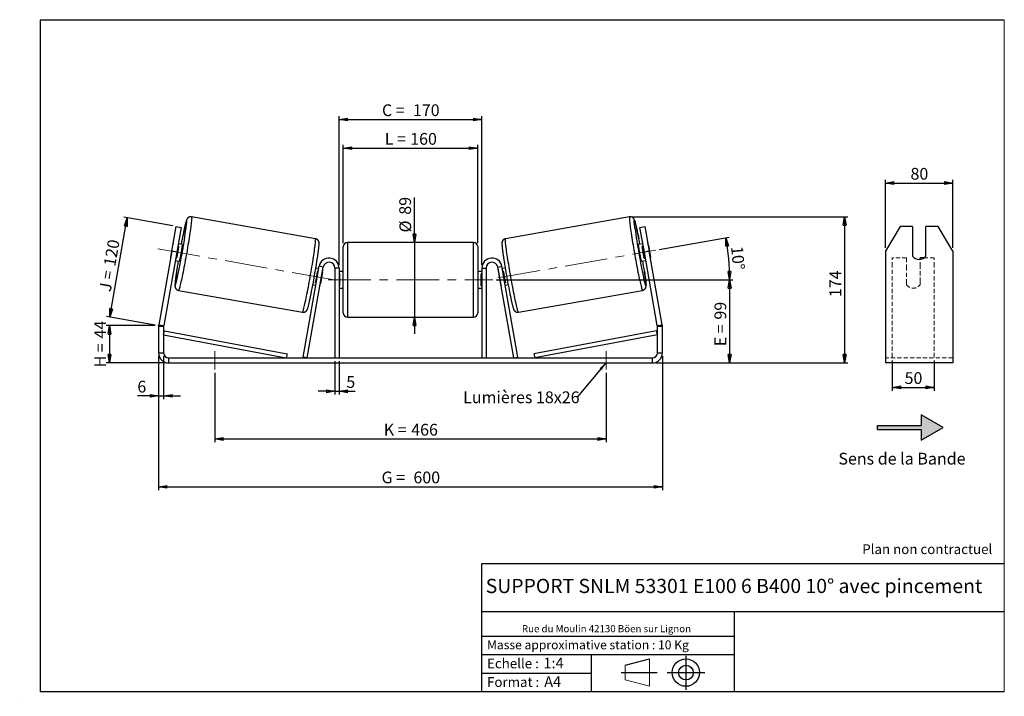
# Model space of a CAD drawing. Units: millimetres. Extents: x -1 to 292, y 3 to 205.
import ezdxf

# ---------------------------------------------------------------- set-up
doc = ezdxf.new("R2010")
doc.units = ezdxf.units.MM
doc.header["$PDSIZE"] = -1
doc.linetypes.add('CENTERX2', pattern=[20.32, 12.7, -2.54, 2.54, -2.54])
doc.linetypes.add('HIDDEN', pattern=[1.905, 1.27, -0.635])
doc.layers.add('SLD-0', color=7, linetype='Continuous')
doc.styles.add('SLDTEXTSTYLE0', font='TXT', dxfattribs={"width": 0.75})
doc.styles.add('SLDTEXTSTYLE2', font='TXT', dxfattribs={"width": 0.666667})
doc.dimstyles.new('SLDDIMSTYLE0', dxfattribs={"dimtxt": 3.501, "dimasz": 2.5, "dimexe": 0, "dimexo": 0.0625, "dimgap": 0.87525, "dimtad": 1, "dimdec": 0, "dimlfac": 4, "dimrnd": 1e-09, "dimzin": 12, "dimdsep": 46, "dimtxsty": 'SLDTEXTSTYLE0', "dimblk1": 'CLOSED', "dimblk2": 'CLOSED', "dimsah": 1, "dimcen": 0.09, "dimadec": 0, "dimazin": 3, "dimtfac": 1, "dimtofl": 0, "dimtmove": 0, "dimatfit": 3, "dimldrblk": 'CLOSED', "dimfxl": 0, "dimfrac": 2, "dimtolj": 1, "dimtzin": 12, "dimarcsym": 0})
doc.dimstyles.new('SLDDIMSTYLE1', dxfattribs={"dimtxt": 3.501, "dimasz": 2.5, "dimexe": 0, "dimexo": 0.0625, "dimgap": 0.87525, "dimtad": 1, "dimdec": 0, "dimlfac": 4, "dimrnd": 1e-09, "dimzin": 12, "dimdsep": 46, "dimtxsty": 'SLDTEXTSTYLE0', "dimblk1": 'CLOSED', "dimblk2": 'CLOSED', "dimsah": 1, "dimcen": 0.09, "dimadec": 0, "dimazin": 3, "dimtfac": 1, "dimtmove": 0, "dimatfit": 0, "dimldrblk": 'CLOSED', "dimfxl": 0, "dimfrac": 2, "dimtolj": 1, "dimtzin": 12, "dimarcsym": 0})
doc.dimstyles.new('SLDDIMSTYLE2', dxfattribs={"dimtxt": 3.501, "dimasz": 2.5, "dimexe": 0, "dimexo": 0.0625, "dimgap": 0.87525, "dimtad": 1, "dimdec": 4, "dimlfac": 4, "dimzin": 12, "dimdsep": 46, "dimtxsty": 'SLDTEXTSTYLE0', "dimblk1": 'CLOSED', "dimblk2": 'CLOSED', "dimsah": 1, "dimcen": 0.09, "dimadec": 0, "dimazin": 3, "dimtfac": 1, "dimtofl": 0, "dimtmove": 0, "dimatfit": 3, "dimldrblk": 'CLOSED', "dimfxl": 0, "dimfrac": 2, "dimtolj": 1, "dimtzin": 12, "dimarcsym": 0})
doc.dimstyles.new('SLDDIMSTYLE3', dxfattribs={"dimtxt": 0.18, "dimasz": 2.5, "dimexe": 0, "dimexo": 0.0625, "dimgap": 0, "dimtad": 0, "dimtih": 1, "dimtoh": 1, "dimdec": 0, "dimrnd": 1e-09, "dimzin": 0, "dimdsep": 46, "dimtxsty": 'Standard', "dimsah": 1, "dimcen": 0.09, "dimadec": 0, "dimazin": 0, "dimtfac": 2.5, "dimtdec": 0, "dimtofl": 0, "dimtmove": 0, "dimatfit": 3, "dimfxl": 0, "dimfrac": 2, "dimtolj": 1, "dimtzin": 0, "dimarcsym": 0})

# ---------------------------------------------------------------- blocks, each defined once
blk = doc.blocks.new('Bloc1')
at = {"color": 7, "linetype": 'Continuous', "lineweight": 0}
blk.add_point((27.17, 41.63), dxfattribs=at)
at = {"layer": 'SLD-0'}
for p, q in [((9.1, 43.82), (16.35, 45.7)), ((27.17, 46.64), (27.17, 36.52)), ((7.87, 41.63), (18.56, 41.63)), ((21.6, 41.63), (32.77, 41.63))]:
    blk.add_line(p, q, dxfattribs=at)
at = {"layer": 'SLD-0', "color": 7, "linetype": 'Continuous', "lineweight": 18}
for p, q in [((16.35, 45.7), (16.35, 37.56)), ((9.1, 39.44), (9.1, 43.82)), ((9.1, 39.44), (16.35, 37.56))]:
    blk.add_line(p, q, dxfattribs=at)
at = {"layer": 'SLD-0'}
for radius in [4.07, 2.19]:
    blk.add_circle((27.17, 41.63), radius, dxfattribs=at)
blk = doc.blocks.new('SW_NOTE_0')
at = {"color": 0, "linetype": 'Continuous', "lineweight": 0, "insert": (28.37, -0.09), "char_height": 2.1167, "attachment_point": 2, "style": 'SLDTEXTSTYLE0'}
blk.add_mtext('Rue du Moulin 42130 Böen sur Lignon', dxfattribs=at)
blk = doc.blocks.new('_Closed')
at = {"color": 0, "linetype": 'ByBlock', "lineweight": -2}
for p, q in [((-1, 0.166667), (0, 0)), ((-1, 0.166667), (-1, -0.166667)), ((0, 0), (-1, -0.166667)), ((0, 0), (-1, 0))]:
    blk.add_line(p, q, dxfattribs=at)
blk = doc.blocks.new('_D')
at = {"layer": 'SLD-0'}
for p, q in [((39.23, 113.85), (24.59, 113.85)), ((25.59, 113.85), (25.59, 102.75)), ((42.23, 102.75), (24.59, 102.75))]:
    blk.add_line(p, q, dxfattribs=at)
at = {"layer": 'SLD-0', "xscale": 2.5, "yscale": 2.5}
for p, rotation in [((25.59, 113.85), 90.0000000000004), ((25.59, 102.75), 270.0000000000004)]:
    blk.add_blockref('_Closed', p, dxfattribs=dict(at, rotation=rotation))
at = {"layer": 'SLD-0', "char_height": 3.501, "attachment_point": 1, "rotation": 90}
for s, insert, style in [('44', (21.08, 110.02), 'SLDTEXTSTYLE0'), ('H =', (21.08, 101.41), 'SLDTEXTSTYLE2')]:
    blk.add_mtext(s, dxfattribs=dict(at, insert=insert, style=style))
blk = doc.blocks.new('_D_1')
at = {"layer": 'SLD-0'}
for p, q in [((25.7, 116.41), (30.91, 145.96)), ((44.45, 143.57), (29.92, 146.13)), ((39.24, 114.02), (24.71, 116.59))]:
    blk.add_line(p, q, dxfattribs=at)
at = {"layer": 'SLD-0', "xscale": 2.5, "yscale": 2.5}
for p, rotation in [((30.91, 145.96), 80.0000000000007), ((25.7, 116.41), 260.0000000000007)]:
    blk.add_blockref('_Closed', p, dxfattribs=dict(at, rotation=rotation))
at = {"layer": 'SLD-0', "char_height": 3.501, "attachment_point": 1, "rotation": 80}
for s, insert, style in [('120', (23.85, 131.92), 'SLDTEXTSTYLE0'), ('J =', (22.52, 124.37), 'SLDTEXTSTYLE2')]:
    blk.add_mtext(s, dxfattribs=dict(at, insert=insert, style=style))
blk = doc.blocks.new('_D_2')
at = {"layer": 'SLD-0', "color": 7}
for p, q in [((181.42, 146.27), (245.46, 146.27)), ((244.46, 146.27), (244.46, 102.75)), ((188.23, 102.75), (245.46, 102.75))]:
    blk.add_line(p, q, dxfattribs=at)
at = {"layer": 'SLD-0', "color": 7, "xscale": 2.5, "yscale": 2.5}
for p, rotation in [((244.46, 146.27), 90.0000000000004), ((244.46, 102.75), 270.0000000000004)]:
    blk.add_blockref('_Closed', p, dxfattribs=dict(at, rotation=rotation))
at = {"layer": 'SLD-0', "color": 7, "insert": (239.95, 122.34), "char_height": 3.501, "attachment_point": 1, "rotation": 90, "style": 'SLDTEXTSTYLE0'}
blk.add_mtext('174', dxfattribs=at)
blk = doc.blocks.new('_D_3')
at = {"layer": 'SLD-0', "color": 7}
for p, q in [((40.23, 104.75), (40.23, 64.86)), ((190.23, 104.75), (190.23, 64.86)), ((40.23, 65.86), (190.23, 65.86))]:
    blk.add_line(p, q, dxfattribs=at)
at = {"layer": 'SLD-0', "color": 7, "xscale": 2.5, "yscale": 2.5, "rotation": 180.0000000000004}
blk.add_blockref('_Closed', (40.23, 65.86, 0.97), dxfattribs=at)
at = {"layer": 'SLD-0', "color": 7, "xscale": 2.5, "yscale": 2.5}
blk.add_blockref('_Closed', (190.23, 65.86, 0.97), dxfattribs=at)
at = {"layer": 'SLD-0', "color": 7, "char_height": 3.501, "attachment_point": 1}
for s, insert, style in [('G =', (106.61, 70.38), 'SLDTEXTSTYLE2'), ('600', (116.09, 70.38), 'SLDTEXTSTYLE0')]:
    blk.add_mtext(s, dxfattribs=dict(at, insert=insert, style=style))
blk = doc.blocks.new('_D_4')
at = {"layer": 'SLD-0', "color": 7}
for p, q in [((92.73, 103.25), (92.73, 93.3)), ((93.98, 103.25), (93.98, 93.3)), ((92.73, 94.3), (87.73, 94.3)), ((92.73, 94.3), (93.98, 94.3)), ((93.98, 94.3), (98.71, 94.3))]:
    blk.add_line(p, q, dxfattribs=at)
at = {"layer": 'SLD-0', "color": 7, "xscale": 2.5, "yscale": 2.5}
blk.add_blockref('_Closed', (92.73, 94.3, 0.97), dxfattribs=at)
at = {"layer": 'SLD-0', "color": 7, "xscale": 2.5, "yscale": 2.5, "rotation": 180.0000000000004}
blk.add_blockref('_Closed', (93.98, 94.3, 0.97), dxfattribs=at)
at = {"layer": 'SLD-0', "color": 7, "insert": (96.12, 98.81), "char_height": 3.5, "attachment_point": 1, "style": 'SLDTEXTSTYLE0'}
blk.add_mtext('5', dxfattribs=at)
blk = doc.blocks.new('_D_5')
at = {"layer": 'SLD-0', "color": 7}
for p, q in [((56.98, 99.75), (56.98, 79.09)), ((173.48, 99.75), (173.48, 79.09)), ((56.98, 80.09), (173.48, 80.09))]:
    blk.add_line(p, q, dxfattribs=at)
at = {"layer": 'SLD-0', "color": 7, "xscale": 2.5, "yscale": 2.5, "rotation": 180.0000000000006}
blk.add_blockref('_Closed', (56.98, 80.09, 0.97), dxfattribs=at)
at = {"layer": 'SLD-0', "color": 7, "xscale": 2.5, "yscale": 2.5}
blk.add_blockref('_Closed', (173.48, 80.09, 0.97), dxfattribs=at)
at = {"layer": 'SLD-0', "color": 7, "char_height": 3.501, "attachment_point": 1}
for s, insert, style in [('K =', (107.26, 84.6), 'SLDTEXTSTYLE2'), ('466', (115.44, 84.6), 'SLDTEXTSTYLE0')]:
    blk.add_mtext(s, dxfattribs=dict(at, insert=insert, style=style))
blk = doc.blocks.new('_D_6')
at = {"layer": 'SLD-0', "color": 7}
for p, q in [((116.44, 138.63), (116.44, 152.07)), ((116.44, 138.63), (116.44, 116.38)), ((116.44, 116.38), (116.44, 111.38))]:
    blk.add_line(p, q, dxfattribs=at)
at = {"layer": 'SLD-0', "color": 7, "xscale": 2.5, "yscale": 2.5}
for p, rotation in [((116.44, 138.63, 0.97), 270.0000000000004), ((116.44, 116.38, 0.97), 90.0000000000004)]:
    blk.add_blockref('_Closed', p, dxfattribs=dict(at, rotation=rotation))
at = {"layer": 'SLD-0', "color": 7, "char_height": 3.501, "attachment_point": 1, "rotation": 90, "style": 'SLDTEXTSTYLE0'}
for s, insert in [('89', (111.88, 146.9)), ('%%c', (111.93, 141.62))]:
    blk.add_mtext(s, dxfattribs=dict(at, insert=insert))
blk = doc.blocks.new('_D_7')
at = {"layer": 'SLD-0', "color": 7}
for p, q in [((140.73, 127.5), (211.23, 127.5)), ((210.23, 127.5), (210.23, 102.75)), ((188.23, 102.75), (211.23, 102.75))]:
    blk.add_line(p, q, dxfattribs=at)
at = {"layer": 'SLD-0', "color": 7, "xscale": 2.5, "yscale": 2.5}
for p, rotation in [((210.23, 127.5, 0.97), 90.0000000000004), ((210.23, 102.75, 0.97), 270.0000000000004)]:
    blk.add_blockref('_Closed', p, dxfattribs=dict(at, rotation=rotation))
at = {"layer": 'SLD-0', "color": 7, "char_height": 3.501, "attachment_point": 1, "rotation": 90}
for s, insert, style in [('99', (205.72, 115.65), 'SLDTEXTSTYLE0'), ('E =', (205.72, 107.73), 'SLDTEXTSTYLE2')]:
    blk.add_mtext(s, dxfattribs=dict(at, insert=insert, style=style))
blk = doc.blocks.new('_D_8')
at = {"layer": 'SLD-0', "color": 7}
for p, q in [((189.24, 136.53), (210.12, 140.21)), ((140.73, 127.5), (211.23, 127.5))]:
    blk.add_line(p, q, dxfattribs=at)
blk.add_arc((138.08, 127.5), 72.15, 0, 10, dxfattribs=at)
at = {"layer": 'SLD-0', "color": 7, "xscale": 2.5, "yscale": 2.5}
for p, rotation in [((209.13, 140.03, 0.97), 99.00778510885678), ((210.23, 127.5, 0.97), 270.9922148911434)]:
    blk.add_blockref('_Closed', p, dxfattribs=dict(at, rotation=rotation))
at = {"layer": 'SLD-0', "color": 7, "insert": (214.14, 137.69), "char_height": 3.501, "attachment_point": 1, "rotation": 275, "style": 'SLDTEXTSTYLE0'}
blk.add_mtext('10°', dxfattribs=at)
blk = doc.blocks.new('_D_9')
at = {"layer": 'SLD-0', "color": 7}
for p, q in [((95.23, 138.38), (95.23, 167.72)), ((135.23, 138.38), (135.23, 167.72)), ((95.23, 166.72), (135.23, 166.72))]:
    blk.add_line(p, q, dxfattribs=at)
at = {"layer": 'SLD-0', "color": 7, "xscale": 2.5, "yscale": 2.5, "rotation": 180.0000000000004}
blk.add_blockref('_Closed', (95.23, 166.72, 0.97), dxfattribs=at)
at = {"layer": 'SLD-0', "color": 7, "xscale": 2.5, "yscale": 2.5}
blk.add_blockref('_Closed', (135.23, 166.72, 0.97), dxfattribs=at)
at = {"layer": 'SLD-0', "color": 7, "char_height": 3.501, "attachment_point": 1}
for s, insert, style in [('L =', (107.56, 171.24), 'SLDTEXTSTYLE2'), ('160', (115.13, 171.24), 'SLDTEXTSTYLE0')]:
    blk.add_mtext(s, dxfattribs=dict(at, insert=insert, style=style))
blk = doc.blocks.new('_D_10')
at = {"layer": 'SLD-0', "color": 7}
for p, q in [((93.98, 132), (93.98, 176.27)), ((136.48, 132), (136.48, 176.27)), ((93.98, 175.27), (136.48, 175.27))]:
    blk.add_line(p, q, dxfattribs=at)
at = {"layer": 'SLD-0', "color": 7, "xscale": 2.5, "yscale": 2.5, "rotation": 180.0000000000004}
blk.add_blockref('_Closed', (93.98, 175.27, 0.97), dxfattribs=at)
at = {"layer": 'SLD-0', "color": 7, "xscale": 2.5, "yscale": 2.5}
blk.add_blockref('_Closed', (136.48, 175.27, 0.97), dxfattribs=at)
at = {"layer": 'SLD-0', "color": 7, "char_height": 3.501, "attachment_point": 1}
for s, insert, style in [('C =', (106.74, 179.78), 'SLDTEXTSTYLE2'), ('170', (115.95, 179.78), 'SLDTEXTSTYLE0')]:
    blk.add_mtext(s, dxfattribs=dict(at, insert=insert, style=style))
blk = doc.blocks.new('_D_11')
at = {"layer": 'SLD-0', "color": 7}
for p, q in [((40.23, 104.75), (40.23, 91.92)), ((41.73, 104.75), (41.73, 91.92)), ((40.23, 92.92), (33.92, 92.92)), ((40.23, 92.92), (41.73, 92.92)), ((41.73, 92.92), (46.73, 92.92))]:
    blk.add_line(p, q, dxfattribs=at)
at = {"layer": 'SLD-0', "color": 7, "xscale": 2.5, "yscale": 2.5}
blk.add_blockref('_Closed', (40.23, 92.92, 0.97), dxfattribs=at)
at = {"layer": 'SLD-0', "color": 7, "xscale": 2.5, "yscale": 2.5, "rotation": 180.0000000000004}
blk.add_blockref('_Closed', (41.73, 92.92, 0.97), dxfattribs=at)
at = {"layer": 'SLD-0', "color": 7, "insert": (33.92, 97.43), "char_height": 3.5, "attachment_point": 1, "style": 'SLDTEXTSTYLE0'}
blk.add_mtext('6', dxfattribs=at)
blk = doc.blocks.new('SW_NOTE_0_1')
at = {"layer": 'SLD-0', "color": 0, "insert": (-33.92, 1.69), "char_height": 3.5, "attachment_point": 1, "style": 'SLDTEXTSTYLE0'}
blk.add_mtext('Lumières 18x26', dxfattribs=at)
blk = doc.blocks.new('_D_12')
at = {"layer": 'SLD-0', "color": 7}
for p, q in [((258.65, 103.47), (258.65, 94.47)), ((271.15, 103.47), (271.15, 94.47)), ((258.65, 95.47), (271.15, 95.47))]:
    blk.add_line(p, q, dxfattribs=at)
at = {"layer": 'SLD-0', "color": 7, "xscale": 2.5, "yscale": 2.5, "rotation": 180.0000000000004}
blk.add_blockref('_Closed', (258.65, 95.47), dxfattribs=at)
at = {"layer": 'SLD-0', "color": 7, "xscale": 2.5, "yscale": 2.5}
blk.add_blockref('_Closed', (271.15, 95.47), dxfattribs=at)
at = {"layer": 'SLD-0', "color": 7, "insert": (262.32, 99.98), "char_height": 3.501, "attachment_point": 1, "style": 'SLDTEXTSTYLE0'}
blk.add_mtext('50', dxfattribs=at)
blk = doc.blocks.new('_D_13')
at = {"layer": 'SLD-0', "color": 7}
for p, q in [((256.65, 137.01), (256.65, 157.33)), ((256.65, 156.33), (276.65, 156.33)), ((276.65, 137.01), (276.65, 157.33))]:
    blk.add_line(p, q, dxfattribs=at)
at = {"layer": 'SLD-0', "color": 7, "xscale": 2.5, "yscale": 2.5, "rotation": 180.0000000000004}
blk.add_blockref('_Closed', (256.65, 156.33), dxfattribs=at)
at = {"layer": 'SLD-0', "color": 7, "xscale": 2.5, "yscale": 2.5}
blk.add_blockref('_Closed', (276.65, 156.33), dxfattribs=at)
at = {"layer": 'SLD-0', "color": 7, "insert": (264.07, 160.84), "char_height": 3.501, "attachment_point": 1, "style": 'SLDTEXTSTYLE0'}
blk.add_mtext('80', dxfattribs=at)

msp = doc.modelspace()

# ---------------------------------------------------------------- hatches: boundary and pattern name
at = {"linetype": 'Continuous'}
msp.add_hatch(color=7, dxfattribs=at).paths.add_polyline_path([(267.295368, 79.766496), (273.790559, 83.516496), (267.295368, 87.266496), (267.295368, 84.141496), (254.288962, 84.141496), (254.288962, 82.891496), (267.295368, 82.891496)], flags=0)

# ---------------------------------------------------------------- linework, layer by layer
at = {"color": 7, "linetype": 'Continuous', "lineweight": 18}
for p, q in [((292, 205), (5, 205)), ((5, 205), (5, 4.867368)), ((292, 4.867368), (292, 205)), ((4.937878, 61.166738), (5, 61.166738))]:
    msp.add_line(p, q, dxfattribs=at)
at = {"color": 7, "linetype": 'Continuous', "lineweight": 25}
for p, q in [((86.941425, 139.76033), (50.038721, 146.267273)), ((180.420296, 146.267273), (143.517592, 139.76033)), ((44.137309, 136.01123), (45.43967, 143.397288)), ((45.43967, 143.397288), (46.916882, 143.136816)), ((46.916882, 143.136816), (45.61452, 135.750758)), ((183.542136, 143.136816), (185.019347, 143.397288)), ((184.844497, 135.750758), (183.542136, 143.136816)), ((185.019347, 143.397288), (186.321709, 136.01123)), ((260.982031, 143.397288), (256.651904, 136.01123)), ((264.651904, 143.397288), (260.982031, 143.397288)), ((264.651904, 143.397288), (264.651904, 134.534018)), ((268.651904, 134.534018), (268.651904, 143.397288)), ((272.321777, 143.397288), (268.651904, 143.397288)), ((276.651904, 136.01123), (272.321777, 143.397288)), ((44.414019, 137.775337), (43.793971, 134.25887)), ((47.310916, 137.990204), (46.048641, 138.212777)), ((133.979509, 138.629334), (96.479509, 138.629334)), ((184.410377, 138.212777), (183.148102, 137.990204)), ((186.044998, 137.775337), (186.665046, 134.25887)), ((44.137309, 136.01123), (40.275085, 114.107473)), ((45.61452, 135.750758), (41.752297, 113.847001)), ((45.61452, 135.750758), (44.137309, 136.01123)), ((45.649301, 133.931726), (46.269349, 137.448193)), ((45.924544, 137.508991), (46.269349, 137.448193)), ((95.229509, 127.504334), (95.229509, 137.379334)), ((135.229509, 137.379334), (135.229509, 117.629334)), ((184.534473, 137.508991), (184.189669, 137.448193)), ((184.809717, 133.931726), (184.189669, 137.448193)), ((186.321709, 136.01123), (184.844497, 135.750758)), ((188.70672, 113.847001), (184.844497, 135.750758)), ((190.183932, 114.107473), (186.321709, 136.01123)), ((256.651904, 136.01123), (256.651904, 114.107473)), ((276.651904, 136.01123), (276.651904, 114.107473)), ((45.1804, 133.288738), (46.442675, 133.066165)), ((45.649301, 133.931726), (45.304496, 133.992524)), ((184.016342, 133.066165), (185.278617, 133.288738)), ((184.809717, 133.931726), (185.154521, 133.992524)), ((268.100057, 134.004334), (266.901904, 134.004334)), ((266.901904, 133.561551), (266.901904, 134.004334)), ((83.254756, 104.471394), (88.025085, 131.525279)), ((84.485765, 104.254334), (89.256095, 131.308219)), ((87.90297, 130.832729), (87.03738, 130.985356)), ((87.778874, 130.128943), (87.600377, 130.160417)), ((89.256095, 131.308219), (88.025085, 131.525279)), ((89.076485, 129.90014), (88.456437, 126.383673)), ((89.076485, 129.90014), (89.009883, 129.911883)), ((93.979509, 131.004334), (92.729509, 131.004334)), ((92.729509, 131.004334), (92.729509, 104.254334)), ((93.979509, 131.004334), (93.979509, 104.254334)), ((95.229509, 130.004334), (93.979509, 130.004334)), ((93.979509, 129.289691), (94.229509, 129.289691)), ((94.229509, 125.718977), (94.229509, 129.289691)), ((136.479509, 130.004334), (135.229509, 130.004334)), ((136.479509, 129.289691), (136.229509, 129.289691)), ((136.229509, 125.718977), (136.229509, 129.289691)), ((136.479509, 131.004334), (137.729509, 131.004334)), ((136.479509, 131.004334), (136.479509, 104.254334)), ((137.729509, 131.004334), (137.729509, 104.254334)), ((141.202922, 131.308219), (142.433932, 131.525279)), ((145.973252, 104.254334), (141.202922, 131.308219)), ((141.382532, 129.90014), (141.449134, 129.911883)), ((141.382532, 129.90014), (142.00258, 126.383673)), ((147.204262, 104.471394), (142.433932, 131.525279)), ((143.421638, 130.985356), (142.556047, 130.832729)), ((142.680143, 130.128943), (142.85864, 130.160417)), ((86.169139, 126.061318), (87.034729, 125.908691)), ((86.980329, 126.64395), (87.158826, 126.612476)), ((88.389835, 126.395416), (88.456437, 126.383673)), ((95.229509, 117.629334), (95.229509, 127.504334)), ((142.069182, 126.395416), (142.00258, 126.383673)), ((143.478688, 126.64395), (143.300191, 126.612476)), ((143.424288, 125.908691), (144.289878, 126.061318)), ((46.175049, 124.3553), (83.077753, 117.848358)), ((94.229509, 125.718977), (93.979509, 125.718977)), ((93.979509, 125.004334), (95.229509, 125.004334)), ((135.229509, 125.004334), (136.479509, 125.004334)), ((136.229509, 125.718977), (136.479509, 125.718977)), ((147.381264, 117.848358), (184.283968, 124.3553)), ((96.479509, 116.379334), (133.979509, 116.379334)), ((41.729509, 113.586529), (40.229509, 113.586529)), ((40.229509, 113.586529), (40.229509, 105.754334)), ((40.275085, 114.107473), (41.752297, 113.847001)), ((41.729509, 113.586529), (41.729509, 105.754334)), ((41.729509, 111.086529), (41.95934, 112.315218)), ((41.95934, 112.315218), (78.484587, 105.483024)), ((188.499677, 112.315218), (151.97443, 105.483024)), ((188.729509, 111.086529), (188.499677, 112.315218)), ((188.70672, 113.847001), (190.183932, 114.107473)), ((188.729509, 105.754334), (188.729509, 113.586529)), ((190.229509, 113.586529), (188.729509, 113.586529)), ((190.229509, 105.754334), (190.229509, 113.586529)), ((256.651904, 114.107473), (256.651904, 113.586529)), ((256.651904, 113.586529), (256.651904, 105.754334)), ((276.651904, 114.107473), (276.651904, 113.586529)), ((276.651904, 113.586529), (276.651904, 105.754334)), ((41.729509, 111.086529), (78.254756, 104.254334)), ((188.729509, 111.086529), (152.204262, 104.254334)), ((40.229509, 105.754334), (41.729509, 105.754334)), ((188.729509, 105.754334), (190.229509, 105.754334)), ((256.651904, 105.754334), (256.651904, 102.754334)), ((276.651904, 105.754334), (276.651904, 102.754334)), ((43.229509, 104.254334), (43.229509, 102.754334)), ((43.229509, 104.254334), (187.229509, 104.254334)), ((43.229509, 102.754334), (187.229509, 102.754334)), ((78.484587, 105.483024), (78.254756, 104.254334)), ((84.485765, 104.254334), (83.254756, 104.471394)), ((145.973252, 104.254334), (147.204262, 104.471394)), ((151.97443, 105.483024), (152.204262, 104.254334)), ((187.229509, 102.754334), (187.229509, 104.254334)), ((276.651904, 102.754334), (256.651904, 102.754334))]:
    msp.add_line(p, q, dxfattribs=at)
at = {"color": 8, "linetype": 'Continuous', "lineweight": 25}
for p, q in [((96.479509, 138.629334), (96.479509, 127.504334)), ((133.979509, 116.379334), (133.979509, 138.629334)), ((96.479509, 127.504334), (96.479509, 116.379334))]:
    msp.add_line(p, q, dxfattribs=at)
at = {"color": 7, "linetype": 'HIDDEN', "lineweight": 18}
for p, q in [((258.651904, 131.525279), (258.651904, 134.004334)), ((262.901904, 134.004334), (258.651904, 134.004334)), ((262.901904, 134.004334), (262.901904, 131.525279)), ((266.901904, 131.525279), (266.901904, 133.561551)), ((271.151904, 134.004334), (268.100057, 134.004334)), ((271.151904, 131.525279), (271.151904, 134.004334)), ((258.651904, 104.471394), (258.651904, 131.525279)), ((262.901904, 131.525279), (262.901904, 126.893498)), ((266.901904, 126.893498), (266.901904, 131.525279)), ((271.151904, 104.471394), (271.151904, 131.525279)), ((262.901904, 126.676438), (262.901904, 126.893498)), ((262.901904, 126.004334), (262.901904, 126.676438)), ((266.901904, 126.676438), (266.901904, 126.893498)), ((266.901904, 126.676438), (266.901904, 126.004334)), ((276.651904, 104.254334), (256.651904, 104.254334))]:
    msp.add_line(p, q, dxfattribs=at)
at = {"color": 8, "linetype": 'Continuous', "lineweight": 25, "flags": 128}
for points in [[(50.038751, 146.267267), (50.06355, 146.235377), (50.078846, 146.15026), (50.084535, 146.012336), (50.080589, 145.822278), (50.067027, 145.581012), (50.043916, 145.289712), (50.011367, 144.949799), (49.969541, 144.562928), (49.918639, 144.130984), (49.858911, 143.656071), (49.790647, 143.140503), (49.71418, 142.586792), (49.629883, 141.997635), (49.538165, 141.375903), (49.439475, 140.724625), (49.334292, 140.046974), (49.223129, 139.346251), (49.106529, 138.62587), (48.985058, 137.889341), (48.859308, 137.140251), (48.729893, 136.382252), (48.597443, 135.619034), (48.462603, 134.854317), (48.32603, 134.091827), (48.188389, 133.335277), (48.050351, 132.588355), (47.912588, 131.854698), (47.775772, 131.137882), (47.64057, 130.441398), (47.507639, 129.768639), (47.377627, 129.122884), (47.251169, 128.507278), (47.128879, 127.92482), (47.011354, 127.378349), (46.899167, 126.870526), (46.792863, 126.403825), (46.692961, 125.980521), (46.599948, 125.602676), (46.514276, 125.272129), (46.436363, 124.990493), (46.366589, 124.759138), (46.305294, 124.579193), (46.252775, 124.451533), (46.20929, 124.376781), (46.175049, 124.3553)], [(48.44531, 143.039275), (48.484981, 143.356904), (48.532572, 143.761641), (48.57112, 144.121408), (48.600414, 144.434243), (48.620294, 144.698436), (48.630652, 144.912544), (48.631431, 145.075398), (48.622627, 145.186108), (48.604287, 145.244071), (48.576513, 145.248968), (48.539455, 145.200774), (48.493316, 145.099751), (48.438349, 144.946452), (48.374853, 144.741714), (48.303175, 144.486654), (48.223706, 144.182667), (48.136882, 143.831412), (48.043175, 143.434807), (47.943097, 142.995019), (47.837196, 142.51445), (47.72605, 141.995724), (47.610265, 141.441675), (47.509125, 140.947443)], [(180.420315, 146.267276), (180.420296, 146.267273), (180.395467, 146.235377), (180.380171, 146.15026), (180.374482, 146.012336), (180.378428, 145.822278), (180.39199, 145.581012), (180.415101, 145.289712), (180.44765, 144.949799), (180.489477, 144.562928), (180.540378, 144.130984), (180.600106, 143.656071), (180.66837, 143.140503), (180.744837, 142.586792), (180.829135, 141.997635), (180.920852, 141.375903), (181.019542, 140.724625), (181.124725, 140.046974), (181.235888, 139.346251), (181.352489, 138.62587), (181.473959, 137.889341), (181.599709, 137.140251), (181.729124, 136.382252), (181.861574, 135.619034), (181.996414, 134.854317), (182.132987, 134.091827), (182.270628, 133.335277), (182.408666, 132.588355), (182.546429, 131.854698), (182.683245, 131.137882), (182.818448, 130.441398), (182.951378, 129.768639), (183.08139, 129.122884), (183.207849, 128.507278), (183.330138, 127.92482), (183.447663, 127.378349), (183.559851, 126.870526), (183.666154, 126.403825), (183.766056, 125.980521), (183.85907, 125.602676), (183.944741, 125.272129), (184.022654, 124.990493), (184.092428, 124.759138), (184.153724, 124.579193), (184.206242, 124.451533), (184.249727, 124.376781), (184.283968, 124.3553), (184.283968, 124.3553)], [(182.031149, 142.903712), (182.03041, 142.909411), (181.974036, 143.356904), (181.926445, 143.761641), (181.887897, 144.121408), (181.858603, 144.434243), (181.838723, 144.698436), (181.828365, 144.912544), (181.827586, 145.075398), (181.836391, 145.186108), (181.85473, 145.244071), (181.882505, 145.248968), (181.919562, 145.200774), (181.965701, 145.099751), (182.020668, 144.946452), (182.084164, 144.741714), (182.155842, 144.486654), (182.235311, 144.182667), (182.322136, 143.831412), (182.415843, 143.434807), (182.51592, 142.995019), (182.621821, 142.51445), (182.732967, 141.995724), (182.848752, 141.441675), (182.968543, 140.855328), (183.091685, 140.239887), (183.192851, 139.725302)], [(83.077753, 117.848358), (83.111994, 117.869838), (83.155479, 117.94459), (83.207997, 118.07225), (83.269293, 118.252196), (83.339067, 118.483551), (83.41698, 118.765187), (83.502651, 119.095733), (83.595665, 119.473579), (83.695567, 119.896883), (83.80187, 120.363584), (83.914058, 120.871407), (84.031583, 121.417878), (84.153872, 122.000336), (84.280331, 122.615942), (84.410342, 123.261697), (84.543273, 123.934455), (84.678476, 124.630939), (84.815292, 125.347756), (84.953055, 126.081413), (85.091093, 126.828335), (85.228733, 127.584884), (85.365307, 128.347375), (85.500147, 129.112092), (85.632597, 129.875309), (85.762012, 130.633309), (85.887761, 131.382398), (86.009232, 132.118928), (86.125833, 132.839309), (86.236996, 133.540032), (86.342178, 134.217683), (86.440869, 134.868961), (86.532586, 135.490693), (86.616884, 136.079849), (86.693351, 136.63356), (86.761615, 137.149128), (86.821343, 137.624041), (86.872244, 138.055986), (86.914071, 138.442857), (86.94662, 138.78277), (86.969731, 139.07407), (86.983293, 139.315336), (86.987239, 139.505394), (86.98155, 139.643317), (86.966254, 139.728434), (86.941425, 139.76033)], [(147.381264, 117.848358), (147.347024, 117.869838), (147.303538, 117.94459), (147.25102, 118.07225), (147.189724, 118.252196), (147.11995, 118.483551), (147.042038, 118.765187), (146.956366, 119.095733), (146.863352, 119.473579), (146.763451, 119.896883), (146.657147, 120.363584), (146.544959, 120.871407), (146.427434, 121.417878), (146.305145, 122.000336), (146.178686, 122.615942), (146.048675, 123.261697), (145.915744, 123.934455), (145.780541, 124.630939), (145.643725, 125.347756), (145.505963, 126.081413), (145.367925, 126.828335), (145.230284, 127.584884), (145.09371, 128.347375), (144.95887, 129.112092), (144.82642, 129.875309), (144.697005, 130.633309), (144.571256, 131.382398), (144.449785, 132.118928), (144.333184, 132.839309), (144.222021, 133.540032), (144.116839, 134.217683), (144.018148, 134.868961), (143.926431, 135.490693), (143.842133, 136.079849), (143.765666, 136.63356), (143.697402, 137.149128), (143.637674, 137.624041), (143.586773, 138.055986), (143.544946, 138.442857), (143.512398, 138.78277), (143.489286, 139.07407), (143.475725, 139.315336), (143.471779, 139.505394), (143.477467, 139.643317), (143.492763, 139.728434), (143.517592, 139.76033)], [(45.792472, 131.357533), (45.776031, 131.25271), (45.678045, 130.619285), (45.586605, 130.012671), (45.502213, 129.436181), (45.425328, 128.892963), (45.35637, 128.385984), (45.295717, 127.918014), (45.243698, 127.491608), (45.200599, 127.109094), (45.166655, 126.772563), (45.142051, 126.483852), (45.126922, 126.244539), (45.12135, 126.055929), (45.125366, 125.919053), (45.138947, 125.834659), (45.162019, 125.803208)], [(184.856454, 130.119765), (184.872412, 130.012671), (184.956804, 129.436181), (185.033689, 128.892963), (185.102647, 128.385984), (185.163301, 127.918014), (185.215319, 127.491608), (185.258418, 127.109094), (185.292362, 126.772563), (185.316966, 126.483852), (185.332095, 126.244539), (185.337667, 126.055929), (185.333652, 125.919053), (185.32007, 125.834659), (185.296998, 125.803208)], [(45.162019, 125.803208), (45.194458, 125.824871), (45.236084, 125.89953), (45.286672, 126.026778), (45.345944, 126.205919), (45.413577, 126.435975), (45.489202, 126.71569), (45.572406, 127.043535), (45.662733, 127.417721), (45.759691, 127.836203), (45.862751, 128.296696), (45.909517, 128.510283)], [(185.296998, 125.803208), (185.264559, 125.824871), (185.222933, 125.89953), (185.172345, 126.026778), (185.113073, 126.205919), (185.04544, 126.435975), (184.969815, 126.71569), (184.886612, 127.043535), (184.796284, 127.417721), (184.704839, 127.812)]]:
    msp.add_lwpolyline(points, dxfattribs=at)
at = {"color": 7, "linetype": 'Continuous', "lineweight": 25, "flags": 128}
for points in [[(46.442675, 133.066165), (46.461704, 133.091163), (46.490006, 133.170601), (46.526948, 133.302702), (46.571705, 133.484518), (46.623278, 133.711985), (46.680513, 133.980024), (46.742133, 134.282646), (46.806761, 134.613091), (46.872954, 134.963977), (46.939232, 135.327468), (47.004116, 135.695442), (47.066156, 136.059679), (47.123965, 136.412044), (47.176254, 136.744665), (47.221852, 137.050112), (47.259743, 137.321561), (47.28908, 137.55295), (47.309206, 137.739108), (47.319673, 137.875878), (47.320248, 137.960205), (47.310916, 137.990204), (47.310916, 137.990204)], [(184.016342, 133.066165), (183.997313, 133.091163), (183.969011, 133.170601), (183.932069, 133.302702), (183.887312, 133.484518), (183.83574, 133.711985), (183.778504, 133.980024), (183.716884, 134.282646), (183.652256, 134.613091), (183.586063, 134.963977), (183.519785, 135.327468), (183.454901, 135.695442), (183.392861, 136.059679), (183.335052, 136.412044), (183.282764, 136.744665), (183.237165, 137.050112), (183.199274, 137.321561), (183.169938, 137.55295), (183.149811, 137.739108), (183.139344, 137.875878), (183.13877, 137.960205), (183.148102, 137.990204), (183.148102, 137.990204)]]:
    msp.add_lwpolyline(points, dxfattribs=at)
at = {"color": 7, "linetype": 'Continuous', "lineweight": 25}
for centre, radius, start, end in [((-153.322985, 170.768785), 203.664849, 348.02467621, 352.17472258), ((235.734082, 102.896746), 192.032523, 168.57136957, 169.45071053), ((378.648235, 169.954241), 198.469165, 187.83356091, 192.25931044), ((53.548243, 135.872909), 9.330234, 164.80986172, 168.23492844), ((96.479509, 137.379334), 1.25, 90, 180), ((133.979509, 137.379334), 1.25, 0, 90), ((-24.375626, 99.25461), 211.477066, 10.57194468, 11.03283653), ((176.910774, 135.872909), 9.330234, 11.76507156, 15.19013828), ((-5.809279, 144.818161), 52.597527, 348.05479294, 351.94520706), ((236.268296, 144.818161), 52.597527, 188.05479294, 191.94520706), ((53.028003, 132.922479), 9.330234, 171.76507156, 175.19013828), ((253.935473, 98.61382), 210.702775, 170.57154831, 171.05986603), ((-138.387643, 168.227439), 228.481153, 348.51090319, 351.27054061), ((90.979509, 131.004334), 3, 0, 170), ((90.979509, 131.004334), 1.75, 0, 170), ((139.479509, 131.004334), 3, 10, 180), ((139.479509, 131.004334), 1.75, 10, 180), ((375.29855, 169.321897), 235.02448, 188.76230765, 191.14076418), ((-3.041702, 101.920462), 190.002415, 8.53511333, 9.45425358), ((177.431014, 132.922479), 9.330234, 4.80986172, 8.23492844), ((266.651904, 136.069774), 2.521616, 217.51985805, 322.48014195), ((35.52175, 137.530385), 52.597527, 348.05479294, 351.94520706), ((86.539458, 130.464072), 2.598947, 347.46799901, 3.34397744), ((143.919559, 130.464072), 2.598947, 176.65602256, 192.53200099), ((194.937268, 137.530385), 52.597527, 188.05479294, 191.94520706), ((85.452105, 126.839246), 3.038677, 337.81059876, 351.37742479), ((145.006912, 126.839246), 3.038677, 188.62257521, 202.18940124), ((96.479509, 117.629334), 1.25, 180, 270), ((133.979509, 117.629334), 1.25, 270, 0), ((43.229509, 113.586529), 3, 170, 180), ((43.229509, 113.586529), 1.5, 170, 180), ((187.229509, 113.586529), 1.5, 0, 10), ((187.229509, 113.586529), 3, 0, 10), ((43.229509, 105.754334), 3, 180, 270), ((43.229509, 105.754334), 1.5, 180, 270), ((187.229509, 105.754334), 1.5, 270, 0), ((187.229509, 105.754334), 3, 270, 0)]:
    msp.add_arc(centre, radius, start, end, dxfattribs=at)
at = {"color": 7, "linetype": 'HIDDEN', "lineweight": 18}
msp.add_arc((264.901904, 127.504334), 2.5, 216.86989765, 323.13010235, dxfattribs=at)
at = {"color": 7, "linetype": 'Continuous', "lineweight": 25}
for points, knots in [([(50.03991, 146.26429), (50.02876, 146.267159), (49.938494, 146.290386), (49.765787, 146.290339), (49.538065, 146.262113), (49.333392, 146.195619), (49.156384, 146.105188), (49.00889, 145.99955), (48.890619, 145.888665), (48.798374, 145.780051), (48.72617, 145.676565), (48.66699, 145.575623), (48.613922, 145.469404), (48.558732, 145.340644), (48.495971, 145.169693), (48.425258, 144.947666), (48.345062, 144.667591), (48.261193, 144.35102), (48.171327, 143.99092), (48.077963, 143.599054), (47.980292, 143.173319), (47.878181, 142.713636), (47.771901, 142.221947), (47.661465, 141.697194), (47.577607, 141.292494), (47.52981, 141.055424), (47.521037, 141.01191)], [0, 0, 0, 0, 0.0033507815, 0.0271259382, 0.0494464071, 0.0705998724, 0.0907913226, 0.1101640846, 0.1289768776, 0.1479258447, 0.1679679815, 0.190682065, 0.2184543367, 0.255307013, 0.3106146805, 0.3839604863, 0.4516161985, 0.5234116375, 0.5918048659, 0.6586472358, 0.7246779143, 0.790228869, 0.8554740738, 0.9205139317, 0.9854104714, 1, 1, 1, 1]), ([(183.186755, 139.761913), (183.151497, 139.941962), (183.076073, 140.327121), (182.963222, 140.890039), (182.848268, 141.453251), (182.736723, 141.987914), (182.629001, 142.492337), (182.52555, 142.964203), (182.426736, 143.401713), (182.332833, 143.803381), (182.243961, 144.168266), (182.159948, 144.496294), (182.080047, 144.788979), (182.001646, 145.052204), (181.932419, 145.257428), (181.866391, 145.422834), (181.806929, 145.548533), (181.74057, 145.664665), (181.664687, 145.775337), (181.564366, 145.893685), (181.433082, 146.014319), (181.268159, 146.126441), (181.072241, 146.217517), (180.853082, 146.274804), (180.631763, 146.2952), (180.488405, 146.27444), (180.422184, 146.26485)], [0, 0, 0, 0, 0.0499882023, 0.1069345593, 0.1639293911, 0.2209884459, 0.2781336357, 0.3353964999, 0.3928241953, 0.45049044, 0.5085169361, 0.5671191925, 0.6267171631, 0.6882545869, 0.7544421673, 0.7960947247, 0.8287072883, 0.8501598177, 0.8693775305, 0.8874855099, 0.9055125651, 0.9240647425, 0.9432999009, 0.9629782548, 0.9828987001, 1, 1, 1, 1]), ([(87.45324, 133.586739), (87.471924, 133.709252), (87.520723, 134.029226), (87.59279, 134.518285), (87.669707, 135.053867), (87.739514, 135.558087), (87.802217, 136.030162), (87.857452, 136.467946), (87.905003, 136.87015), (87.94466, 137.235968), (87.976243, 137.565658), (87.999541, 137.861464), (88.014052, 138.131661), (88.016884, 138.352964), (88.007557, 138.533824), (87.987616, 138.681767), (87.960782, 138.807656), (87.917709, 138.945916), (87.850155, 139.098927), (87.750501, 139.260729), (87.614922, 139.419288), (87.44395, 139.561497), (87.243402, 139.67451), (87.070543, 139.734933), (86.967795, 139.755143), (86.941425, 139.76033)], [0, 0, 0, 0, 0.0385733682, 0.10074421272, 0.16298933943, 0.22533441804, 0.2878166705, 0.35049222317, 0.41344971519, 0.47683737012, 0.54092216615, 0.6062371365, 0.6740274022, 0.74814932765, 0.7990829075, 0.82543005898, 0.84751169328, 0.86764643934, 0.88733397466, 0.90721279207, 0.92785885011, 0.94912083021, 0.97074108707, 0.99249087662, 1, 1, 1, 1]), ([(143.517592, 139.76033), (143.440769, 139.742456), (143.288209, 139.70696), (143.082363, 139.604046), (142.906506, 139.476412), (142.765194, 139.332275), (142.657137, 139.182634), (142.579173, 139.036566), (142.525964, 138.900826), (142.490974, 138.77707), (142.468221, 138.661326), (142.453546, 138.54484), (142.444754, 138.411127), (142.442615, 138.231635), (142.450769, 138.003424), (142.469886, 137.720391), (142.49709, 137.409967), (142.53287, 137.06019), (142.577588, 136.666868), (142.629895, 136.240218), (142.689628, 135.780223), (142.756628, 135.287659), (142.830402, 134.765068), (142.91144, 134.211228), (142.970056, 133.817395), (143.003161, 133.602507), (143.005312, 133.588539)], [0, 0, 0, 0, 0.0219800002, 0.0436492646, 0.0641427324, 0.0836847915, 0.1024156992, 0.1205440134, 0.1386442583, 0.157620923, 0.1788418451, 0.2044441772, 0.2378869206, 0.286674444, 0.360899916, 0.4262829112, 0.488843332, 0.5549005556, 0.6193165215, 0.682854019, 0.7458822145, 0.8085900281, 0.8710846752, 0.9334315791, 0.995672921, 1, 1, 1, 1]), ([(45.782881, 131.303308), (45.753932, 131.118046), (45.692931, 130.72767), (45.606828, 130.159756), (45.523505, 129.596616), (45.446816, 129.061959), (45.376947, 128.557491), (45.31426, 128.085482), (45.259021, 127.647681), (45.211472, 127.245481), (45.171814, 126.879662), (45.140231, 126.549972), (45.116933, 126.254166), (45.102422, 125.98397), (45.099591, 125.762666), (45.108917, 125.581806), (45.128859, 125.433863), (45.155693, 125.307974), (45.198765, 125.169714), (45.26632, 125.016703), (45.365973, 124.854901), (45.501553, 124.696343), (45.672524, 124.554133), (45.873072, 124.44112), (46.045931, 124.380697), (46.14868, 124.360487), (46.175049, 124.3553)], [0, 0, 0, 0, 0.0519643079, 0.1094970312, 0.1670815829, 0.2247349371, 0.2824808698, 0.3403538572, 0.3984058852, 0.4567190541, 0.5154306531, 0.5747879657, 0.6352847036, 0.6980741364, 0.7667281475, 0.8139043985, 0.838307942, 0.858760632, 0.8774100542, 0.895645256, 0.9140576292, 0.9331806442, 0.9528741453, 0.9728994934, 0.9930448186, 1, 1, 1, 1]), ([(184.283968, 124.3553), (184.360791, 124.373174), (184.513351, 124.40867), (184.719197, 124.511584), (184.895054, 124.639219), (185.036366, 124.783355), (185.144423, 124.932997), (185.222387, 125.079064), (185.275596, 125.214804), (185.310586, 125.33856), (185.333339, 125.454304), (185.348014, 125.57079), (185.356806, 125.704504), (185.358945, 125.883996), (185.350791, 126.112206), (185.331674, 126.39524), (185.30447, 126.705664), (185.26869, 127.055437), (185.22397, 127.448772), (185.171673, 127.875378), (185.111902, 128.335534), (185.045045, 128.827502), (184.970739, 129.352307), (184.911379, 129.761966), (184.874936, 130.004137), (184.867633, 130.05267)], [0, 0, 0, 0, 0.02315981102, 0.04599220701, 0.06758569361, 0.08817670321, 0.10791302164, 0.12701440138, 0.14608620521, 0.16608147189, 0.18844146013, 0.21541803737, 0.25065587221, 0.30206214199, 0.38027178202, 0.44916431153, 0.51508276052, 0.58468570857, 0.65255930195, 0.71950727374, 0.785918606, 0.85199235928, 0.91784150415, 0.98353497531, 1, 1, 1, 1]), ([(144.71319, 123.853084), (144.715523, 123.84121), (144.75789, 123.625529), (144.838217, 123.226802), (144.953324, 122.662054), (145.064828, 122.127803), (145.172561, 121.62327), (145.276009, 121.151434), (145.374824, 120.713916), (145.468727, 120.31225), (145.557599, 119.947364), (145.641612, 119.619336), (145.721513, 119.326652), (145.799914, 119.063426), (145.869141, 118.858202), (145.935169, 118.692796), (145.994631, 118.567097), (146.06099, 118.450965), (146.136873, 118.340293), (146.237194, 118.221945), (146.368478, 118.101312), (146.533401, 117.989189), (146.729319, 117.898113), (146.948478, 117.840828), (147.169714, 117.820432), (147.312989, 117.841177), (147.379127, 117.850754)], [0, 0, 0, 0, 0.003480184, 0.0632157094, 0.1230020838, 0.1828558269, 0.2427999237, 0.3028674585, 0.3631078978, 0.4235985702, 0.4844671386, 0.5459396676, 0.6084566796, 0.6730081372, 0.7424375108, 0.7861301634, 0.8203400537, 0.8428433038, 0.8630022786, 0.8819971663, 0.9009071664, 0.9203680086, 0.9405452834, 0.9611874609, 0.9820835872, 1, 1, 1, 1]), ([(83.076808, 117.85128), (83.087877, 117.848433), (83.178063, 117.825233), (83.350689, 117.825296), (83.578409, 117.853516), (83.783083, 117.920011), (83.96009, 118.010442), (84.107584, 118.116081), (84.225855, 118.226965), (84.3181, 118.33558), (84.390305, 118.439066), (84.449484, 118.540007), (84.502552, 118.646227), (84.557742, 118.774986), (84.620503, 118.945938), (84.691216, 119.167964), (84.771413, 119.448039), (84.855281, 119.764608), (84.945148, 120.124719), (85.038508, 120.516546), (85.136195, 120.942419), (85.238246, 121.401596), (85.34475, 121.89516), (85.432756, 122.310922), (85.486354, 122.571655), (85.501844, 122.647008)], [0, 0, 0, 0, 0.0035128739, 0.02862057, 0.0521920464, 0.0745311116, 0.0958542432, 0.116312801, 0.1361800051, 0.1561910153, 0.1773564648, 0.201343617, 0.2306724565, 0.2695906351, 0.3279981619, 0.4054548204, 0.4769024696, 0.5527218672, 0.6249483685, 0.6955370895, 0.7652686258, 0.834493551, 0.9033955897, 0.9720807724, 1, 1, 1, 1])]:
    msp.add_open_spline(points, degree=3, knots=knots, dxfattribs=at)
at = {"layer": 'SLD-0'}
for p, q in [((5, 205), (292, 205)), ((5, 205), (5, 4.867368)), ((-1.116525, 3.424163), (-1.060754, 3.424163))]:
    msp.add_line(p, q, dxfattribs=at)
at = {"layer": 'SLD-0', "color": 7, "linetype": 'CENTERX2', "lineweight": 18}
for p, q in [((40.015024, 136.7381), (92.862851, 127.419602)), ((141.26565, 128.066631), (188.258036, 136.352656)), ((90.729509, 127.504334), (139.729509, 127.504334)), ((56.979509, 106.254334), (56.979509, 100.754334)), ((173.479509, 106.254334), (173.479509, 100.754334))]:
    msp.add_line(p, q, dxfattribs=at)
at = {"layer": 'SLD-0', "color": 7}
for p, q in [((267.295368, 87.266496), (267.295368, 84.141496)), ((273.790559, 83.516496), (267.295368, 87.266496)), ((254.288962, 82.891496), (254.288962, 84.141496)), ((254.288962, 84.141496), (267.295368, 84.141496)), ((254.288962, 82.891496), (267.295368, 82.891496)), ((267.295368, 79.766496), (273.790559, 83.516496)), ((267.295368, 82.891496), (267.295368, 79.766496)), ((212.459205, 42.875168), (136.386506, 42.875168)), ((136.386506, 42.875168), (136.386506, 4.867368)), ((292, 42.875168), (212.459205, 42.875168)), ((292, 28.624805), (136.386506, 28.624805)), ((211.672183, 4.867368), (211.672183, 28.624805)), ((136.386506, 21.367368), (211.672183, 21.367368)), ((136.386506, 15.867368), (211.672183, 15.867368)), ((168.999609, 15.867368), (168.999609, 4.867368)), ((136.386506, 10.367368), (168.999609, 10.367368)), ((5, 4.867368), (292, 4.867368))]:
    msp.add_line(p, q, dxfattribs=at)
for p in [(180.420296, 146.267273), (40.229509, 113.848995)]:
    msp.add_point(p, dxfattribs=at)

# ---------------------------------------------------------------- block references
at = {"color": 7, "linetype": 'Continuous', "lineweight": 0}
msp.add_blockref('SW_NOTE_0', (145.201705, 24.718567), dxfattribs=at)
at = {"color": 7, "linetype": 'Continuous'}
msp.add_blockref('Bloc1', (170.048763, -31.144687), dxfattribs=at)
at = {"layer": 'SLD-0', "color": 7}
msp.add_blockref('SW_NOTE_0_1', (164.826832, 92.564721), dxfattribs=at)

# ---------------------------------------------------------------- texts
at = {"color": 7, "linetype": 'Continuous', "lineweight": 0, "attachment_point": 1, "style": 'SLDTEXTSTYLE0'}
for s, insert, char_height in [('Masse approximative station : 10 Kg', (138.012593, 20.085451), 2.64583333), ('Echelle :', (138.012593, 14.671554), 2.9104167), ('1:4', (154.81115, 14.934715), 3.175), ('Format :', (138.012593, 9.134952), 2.9104167), ('A4', (155.028696, 9.398113), 3.175)]:
    msp.add_mtext(s, dxfattribs=dict(at, insert=insert, char_height=char_height))
at = {"layer": 'SLD-0', "color": 7, "style": 'SLDTEXTSTYLE0'}
for s, insert, char_height, attachment_point in [('Sens de la Bande', (242.615741, 75.972873), 3.5, 1), ('Plan non contractuel', (249.709504, 48.71285), 2.91041667, 1), ('SUPPORT SNLM 53301 E100 6 B400 10° avec pincement', (211.526049, 38.420392), 4.23333333, 2)]:
    msp.add_mtext(s, dxfattribs=dict(at, insert=insert, char_height=char_height, attachment_point=attachment_point))

# ---------------------------------------------------------------- dimensions: what is measured, and where the dimension line sits
at = {"layer": 'SLD-0', "color": 7}
for base, p1, p2, text, picture, middle in [((136.479509, 175.269103), (93.979509, 131.004334), (136.479509, 131.004334), 'C = <>', '_D_10', (115.229509, 175.269103)), ((135.229509, 166.722531), (95.229509, 137.379334), (135.229509, 137.379334), 'L = <>', '_D_9', (115.229509, 166.722531))]:
    dim = msp.add_linear_dim(base=base, p1=p1, p2=p2, text=text, dimstyle='SLDDIMSTYLE0', dxfattribs=at)
    dim.commit()
    dim.dimension.update_dxf_attribs({"geometry": picture, "text_midpoint": middle, "dimtype": 160})
for base, p1, p2, dimstyle, picture, middle in [((276.651904, 156.328777), (256.651904, 136.01123), (276.651904, 136.01123), 'SLDDIMSTYLE0', '_D_13', (266.651904, 156.328777)), ((41.729509, 92.921001), (40.229509, 105.754334), (41.729509, 105.754334), 'SLDDIMSTYLE1', '_D_11', (35.209529, 92.921001)), ((93.979509, 94.298614), (92.729509, 104.254334), (93.979509, 104.254334), 'SLDDIMSTYLE1', '_D_4', (97.41478, 94.298614)), ((271.151904, 95.468109), (258.651904, 104.471394), (271.151904, 104.471394), 'SLDDIMSTYLE0', '_D_12', (264.901904, 95.468109))]:
    dim = msp.add_linear_dim(base=base, p1=p1, p2=p2, dimstyle=dimstyle, dxfattribs=at)
    dim.commit()
    dim.dimension.update_dxf_attribs({"geometry": picture, "text_midpoint": middle, "dimtype": 160})
for base, p1, p2, angle, text, dimstyle, picture, middle in [((116.441699, 116.379334), (133.979509, 138.629334), (133.979509, 116.379334), 90, '%%c<>', 'SLDDIMSTYLE1', '_D_6', (116.441699, 146.843409)), ((210.229509, 102.754334), (139.729509, 127.504334), (187.229509, 102.754334), 90, 'E = <>', 'SLDDIMSTYLE0', '_D_7', (210.229509, 114.27585)), ((190.229509, 65.862662), (40.229509, 105.754334), (190.229509, 105.754334), 0, 'G = <>', 'SLDDIMSTYLE0', '_D_3', (115.229509, 65.862662)), ((173.479509, 80.087668), (56.979509, 100.754334), (173.479509, 100.754334), 0, 'K = <>', 'SLDDIMSTYLE0', '_D_5', (115.229509, 80.087668))]:
    dim = msp.add_linear_dim(base=base, p1=p1, p2=p2, angle=angle, text=text, dimstyle=dimstyle, dxfattribs=at)
    dim.commit()
    dim.dimension.update_dxf_attribs({"geometry": picture, "text_midpoint": middle, "dimtype": 160})
at = {"layer": 'SLD-0'}
for base, p2, angle, text, picture, middle in [((30.907426, 145.959715), (45.43967, 143.397288), 80, 'J = <>', '_D_1', (28.302345, 131.185568)), ((25.593841, 102.754334), (43.229509, 102.754334), 90, 'H = <>', '_D', (25.593841, 108.301664))]:
    dim = msp.add_linear_dim(base=base, p1=(40.229509, 113.848995), p2=p2, angle=angle, text=text, dimstyle='SLDDIMSTYLE0', dxfattribs=at)
    dim.commit()
    dim.dimension.update_dxf_attribs({"geometry": picture, "text_midpoint": middle, "dimtype": 160})
at = {"layer": 'SLD-0', "color": 7}
dim = msp.add_linear_dim(base=(244.459776, 102.754334), p1=(180.420296, 146.267273), p2=(187.229509, 102.754334), angle=90, dimstyle='SLDDIMSTYLE0', dxfattribs=at)
dim.commit()
dim.dimension.update_dxf_attribs({"geometry": '_D_2', "text_midpoint": (244.459776, 126.223822), "dimtype": 160})
dim = msp.add_angular_dim_2l(base=(209.954945, 133.792865), line1=((188.258036, 136.352656), (141.26565, 128.066631)), line2=((139.729509, 127.504334), (90.729509, 127.504334)), dimstyle='SLDDIMSTYLE2', dxfattribs=at)
dim.commit()
dim.dimension.update_dxf_attribs({"geometry": '_D_8', "text_midpoint": (209.954945, 133.792865), "dimtype": 162})

# ---------------------------------------------------------------- leaders
msp.add_leader([(173.479509, 102.843738), (164.826832, 92.564721)], dimstyle='SLDDIMSTYLE3', dxfattribs=at)

doc.saveas('drawing.dxf')
